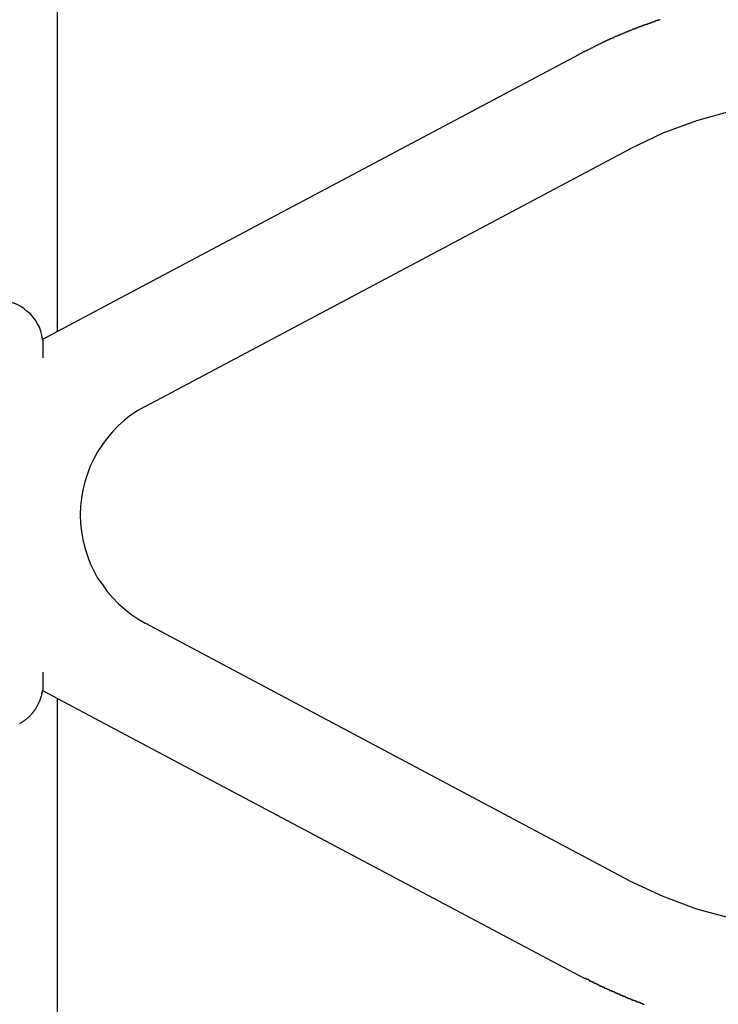
# Model space of a CAD drawing. Extents: x -45.3 to 45.3, y -18.3 to 18.3.
# Drawn here: x -16.3 to -15.9, y -7.4 to -6.8 of the extents above; entities that cross this region are included whole.
import ezdxf

# ---------------------------------------------------------------- set-up
doc = ezdxf.new("R2010")
doc.units = 0
doc.layers.get('0').update_dxf_attribs({"linetype": 'CONTINUOUS'})

msp = doc.modelspace()

# ---------------------------------------------------------------- linework, layer by layer
at = {"color": 0}
for points in [[(-16.2847, -3.8223), (-16.2847, -6.9836)], [(-16.2847, -3.8223), (-16.2847, -6.9836)], [(-16.2847, -3.8223), (-16.2847, -6.9836)], [(-16.2847, -3.8223), (-16.2847, -6.9836)], [(-16.2847, -3.8223), (-16.2847, -6.9836)], [(-16.2847, -3.8223), (-16.2847, -6.9836)], [(-16.2847, -3.8223), (-16.2847, -6.9836)], [(-16.2847, -3.8223), (-16.2847, -6.9836)], [(-16.2847, -3.8223), (-16.2847, -6.9836)], [(-16.2847, -3.8223), (-16.2847, -6.9836)], [(-16.2847, -3.8223), (-16.2847, -6.9836)], [(-16.2847, -3.8223), (-16.2847, -6.9836)], [(-16.2847, -3.8223), (-16.2847, -6.9836)], [(-16.2847, -3.8223), (-16.2847, -6.9836)], [(-16.2847, -3.8223), (-16.2847, -6.9836)], [(-16.2847, -3.8223), (-16.2847, -6.9836)], [(-16.2847, -3.8223), (-16.2847, -6.9836)], [(-16.2847, -3.8223), (-16.2847, -6.9836)], [(-16.2847, -3.8223), (-16.2847, -6.9836)], [(-16.2847, -3.8223), (-16.2847, -6.9836)], [(-16.2847, -3.8223), (-16.2847, -6.9836)], [(-15.8916, -6.78), (-15.8919, -6.7803), (-15.892, -6.7803), (-15.8923, -6.7803), (-15.8926, -6.7803), (-15.8929, -6.7806), (-15.8929, -6.7806), (-15.8932, -6.7806), (-15.8935, -6.7806), (-15.8938, -6.7809), (-15.8941, -6.7809), (-15.8944, -6.7811), (-15.8947, -6.7811), (-15.895, -6.7814), (-15.895, -6.7814), (-15.895, -6.7814), (-15.8953, -6.7814), (-15.8956, -6.7814), (-15.8959, -6.7817), (-15.8959, -6.7817), (-15.8962, -6.7817), (-15.8965, -6.7817), (-15.8968, -6.782), (-15.8968, -6.782), (-15.8971, -6.782), (-15.8974, -6.782), (-15.8977, -6.7823), (-15.898, -6.7823), (-15.8983, -6.7825), (-15.8986, -6.7825), (-15.8989, -6.7828), (-15.8989, -6.7828), (-15.8989, -6.7828), (-15.8992, -6.7828), (-15.8995, -6.7828), (-15.8998, -6.7831), (-15.8999, -6.7831), (-15.9002, -6.7831), (-15.9005, -6.7831), (-15.9008, -6.7834), (-15.9008, -6.7834), (-15.9011, -6.7834), (-15.9014, -6.7834), (-15.9017, -6.7837), (-15.902, -6.7837), (-15.9023, -6.7839), (-15.9026, -6.7839), (-15.9029, -6.7842), (-15.9029, -6.7842), (-15.9029, -6.7842), (-15.9032, -6.7842), (-15.9035, -6.7842), (-15.9038, -6.7845), (-15.9038, -6.7845), (-15.9041, -6.7845), (-15.9044, -6.7845), (-15.9047, -6.7848), (-15.9047, -6.7848), (-15.905, -6.7848), (-15.9053, -6.7848), (-15.9056, -6.7851), (-15.9059, -6.7851), (-15.9062, -6.7854), (-15.9065, -6.7854), (-15.9068, -6.7857), (-15.9068, -6.7857), (-15.9068, -6.7857), (-15.9071, -6.7857), (-15.9074, -6.7857), (-15.9077, -6.786), (-15.9077, -6.786), (-15.908, -6.786), (-15.9083, -6.786), (-15.9086, -6.7863), (-15.9086, -6.7863), (-15.9089, -6.7863), (-15.9092, -6.7863), (-15.9095, -6.7866), (-15.9097, -6.7866), (-15.91, -6.7869), (-15.9103, -6.7869), (-15.9106, -6.7872), (-15.9106, -6.7872), (-15.9106, -6.7872), (-15.9109, -6.7872), (-15.9112, -6.7872), (-15.9115, -6.7875), (-15.9115, -6.7875), (-15.9118, -6.7876), (-15.9121, -6.7876), (-15.9124, -6.7879), (-15.9124, -6.7879), (-15.9127, -6.7879), (-15.913, -6.7879), (-15.9133, -6.7882), (-15.9136, -6.7882), (-15.9139, -6.7885), (-15.9142, -6.7885), (-15.9145, -6.7888), (-15.9145, -6.7888), (-15.9145, -6.7888), (-15.9148, -6.7888), (-15.9151, -6.7888), (-15.9154, -6.7891), (-15.9154, -6.7891), (-15.9157, -6.7892), (-15.916, -6.7892), (-15.9163, -6.7895), (-15.9163, -6.7895), (-15.9166, -6.7895), (-15.9169, -6.7895), (-15.9172, -6.7898), (-15.9175, -6.7898), (-15.9178, -6.7901), (-15.9181, -6.7901), (-15.9184, -6.7904), (-15.9184, -6.7904), (-15.9184, -6.7904), (-15.9187, -6.7904), (-15.919, -6.7904), (-15.9193, -6.7907), (-15.9193, -6.7907), (-15.9196, -6.7908), (-15.9199, -6.7908), (-15.9202, -6.7911), (-15.9202, -6.7911), (-15.9205, -6.7911), (-15.9208, -6.7911), (-15.9211, -6.7914), (-15.9212, -6.7914), (-15.9215, -6.7917), (-15.9218, -6.7917), (-15.9221, -6.792), (-15.9221, -6.792), (-15.9221, -6.792), (-15.9224, -6.792), (-15.9224, -6.792), (-15.9227, -6.7923), (-15.9227, -6.7923), (-15.923, -6.7923), (-15.9233, -6.7923), (-15.9236, -6.7926), (-15.9236, -6.7926), (-15.9239, -6.7926), (-15.9242, -6.7926), (-15.9245, -6.7929), (-15.9245, -6.7929), (-15.9248, -6.7932), (-15.9251, -6.7932), (-15.9254, -6.7935), (-15.9254, -6.7935), (-15.9254, -6.7935), (-15.9257, -6.7935), (-15.926, -6.7935), (-15.9263, -6.7938), (-15.9266, -6.7938), (-15.9269, -6.7941), (-15.9272, -6.7941), (-15.9275, -6.7944), (-15.9275, -6.7944), (-15.9278, -6.7945), (-15.9281, -6.7945), (-15.9284, -6.7948), (-15.9287, -6.7948), (-15.929, -6.7951), (-15.9293, -6.7951), (-15.9296, -6.7954), (-15.9296, -6.7954), (-15.9299, -6.7954), (-15.9302, -6.7957), (-15.9305, -6.7957), (-15.9311, -6.796), (-15.9314, -6.796), (-15.9318, -6.7963), (-15.9321, -6.7966), (-15.9327, -6.7969), (-15.933, -6.7969), (-15.9333, -6.7972), (-15.9336, -6.7974), (-15.9342, -6.7977), (-15.9345, -6.7977), (-15.9351, -6.798), (-15.9354, -6.7983), (-15.936, -6.7986), (-15.936, -6.7986), (-15.9363, -6.7986), (-15.9369, -6.7989), (-15.9373, -6.7992), (-15.9379, -6.7995), (-15.9382, -6.7997), (-15.9388, -6.8), (-15.9394, -6.8003), (-15.94, -6.8006), (-15.9403, -6.8006), (-15.9409, -6.8009), (-15.9415, -6.8012), (-15.9421, -6.8015), (-15.9424, -6.8018), (-15.943, -6.8021), (-15.9436, -6.8024), (-15.9442, -6.8027)], [(-15.9442, -6.8027), (-16.2435, -6.9617)], [(-15.9442, -6.8027), (-16.2435, -6.9617)], [(-15.9442, -6.8027), (-16.2435, -6.9617)], [(-15.9442, -6.8027), (-16.2435, -6.9617)], [(-15.9442, -6.8027), (-16.2435, -6.9617)], [(-15.9442, -6.8027), (-16.2435, -6.9617)], [(-15.9442, -6.8027), (-16.2435, -6.9617)], [(-15.9442, -6.8027), (-16.2435, -6.9617)], [(-15.9442, -6.8027), (-16.2435, -6.9617)], [(-15.9442, -6.8027), (-16.2435, -6.9617)], [(-15.9442, -6.8027), (-16.2435, -6.9617)], [(-15.9442, -6.8027), (-16.2435, -6.9617)], [(-15.9442, -6.8027), (-16.2435, -6.9617)], [(-15.9442, -6.8027), (-16.2435, -6.9617)], [(-15.9442, -6.8027), (-16.2435, -6.9617)], [(-15.9442, -6.8027), (-16.2435, -6.9617)], [(-15.9442, -6.8027), (-16.2435, -6.9617)], [(-15.9442, -6.8027), (-16.2435, -6.9617)], [(-15.9442, -6.8027), (-16.2435, -6.9617)], [(-15.9442, -6.8027), (-16.2435, -6.9617)], [(-15.9442, -6.8027), (-16.2435, -6.9617)], [(-15.9442, -6.8027), (-15.9442, -6.8027)], [(-15.9442, -6.8027), (-15.9442, -6.8027)], [(-15.9442, -6.8027), (-15.9442, -6.8027)], [(-15.9442, -6.8027), (-15.9442, -6.8027)], [(-15.9442, -6.8027), (-15.9442, -6.8027)], [(-15.9442, -6.8027), (-15.9442, -6.8027)], [(-15.9442, -6.8027), (-15.9442, -6.8027)], [(-15.9442, -6.8027), (-15.9442, -6.8027)], [(-15.9442, -6.8027), (-15.9442, -6.8027)], [(-15.9442, -6.8027), (-15.9442, -6.8027)], [(-15.9442, -6.8027), (-15.9442, -6.8027)], [(-15.9442, -6.8027), (-15.9442, -6.8027)], [(-15.9442, -6.8027), (-15.9442, -6.8027)], [(-15.9442, -6.8027), (-15.9442, -6.8027)], [(-15.9442, -6.8027), (-15.9442, -6.8027)], [(-15.9442, -6.8027), (-15.9442, -6.8027)], [(-15.9442, -6.8027), (-15.9442, -6.8027)], [(-15.9442, -6.8027), (-15.9442, -6.8027)], [(-15.9442, -6.8027), (-15.9442, -6.8027)], [(-15.9442, -6.8027), (-15.9442, -6.8027)], [(-15.9442, -6.8027), (-15.9442, -6.8027)], [(-15.9442, -6.8027), (-15.9442, -6.8027)], [(-15.9442, -6.8027), (-15.9442, -6.8027)], [(-15.9442, -6.8027), (-15.9442, -6.8027)], [(-15.845, -6.8396), (-15.8676, -6.8459), (-15.8897, -6.8541), (-15.9114, -6.8645)], [(-16.2273, -7.0323), (-15.9114, -6.8645)], [(-16.2273, -7.0323), (-15.9114, -6.8645)], [(-16.2273, -7.0323), (-15.9114, -6.8645)], [(-16.2273, -7.0323), (-15.9114, -6.8645)], [(-16.2273, -7.0323), (-15.9114, -6.8645)], [(-16.2273, -7.0323), (-15.9114, -6.8645)], [(-16.2273, -7.0323), (-15.9114, -6.8645)], [(-16.2273, -7.0323), (-15.9114, -6.8645)], [(-16.2273, -7.0323), (-15.9114, -6.8645)], [(-16.2273, -7.0323), (-15.9114, -6.8645)], [(-16.2273, -7.0323), (-15.9114, -6.8645)], [(-16.2273, -7.0323), (-15.9114, -6.8645)], [(-16.2273, -7.0323), (-15.9114, -6.8645)], [(-16.2273, -7.0323), (-15.9114, -6.8645)], [(-16.2273, -7.0323), (-15.9114, -6.8645)], [(-16.2273, -7.0323), (-15.9114, -6.8645)], [(-16.2273, -7.0323), (-15.9114, -6.8645)], [(-16.2273, -7.0323), (-15.9114, -6.8645)], [(-16.2273, -7.0323), (-15.9114, -6.8645)], [(-16.2273, -7.0323), (-15.9114, -6.8645)], [(-16.2273, -7.0323), (-15.9114, -6.8645)], [(-15.9114, -6.8645), (-15.9114, -6.8645)], [(-16.2942, -6.9886), (-16.2942, -6.9886), (-16.2946, -6.9858), (-16.2953, -6.9831), (-16.2962, -6.9806), (-16.2975, -6.9783), (-16.2988, -6.9759), (-16.3004, -6.9738), (-16.3021, -6.9719), (-16.3042, -6.9702), (-16.3062, -6.9685), (-16.3083, -6.9671), (-16.3106, -6.9658), (-16.3131, -6.9648), (-16.3156, -6.9639), (-16.3183, -6.9634), (-16.321, -6.963), (-16.3239, -6.963)], [(-16.2435, -6.9617), (-16.2942, -6.9886)], [(-16.2435, -6.9617), (-16.2942, -6.9886)], [(-16.2435, -6.9617), (-16.2942, -6.9886)], [(-16.2435, -6.9617), (-16.2942, -6.9886)], [(-16.2435, -6.9617), (-16.2942, -6.9886)], [(-16.2435, -6.9617), (-16.2942, -6.9886)], [(-16.2435, -6.9617), (-16.2942, -6.9886)], [(-16.2435, -6.9617), (-16.2942, -6.9886)], [(-16.2435, -6.9617), (-16.2942, -6.9886)], [(-16.2435, -6.9617), (-16.2942, -6.9886)], [(-16.2435, -6.9617), (-16.2942, -6.9886)], [(-16.2435, -6.9617), (-16.2942, -6.9886)], [(-16.2435, -6.9617), (-16.2942, -6.9886)], [(-16.2435, -6.9617), (-16.2942, -6.9886)], [(-16.2435, -6.9617), (-16.2942, -6.9886)], [(-16.2435, -6.9617), (-16.2942, -6.9886)], [(-16.2435, -6.9617), (-16.2942, -6.9886)], [(-16.2435, -6.9617), (-16.2942, -6.9886)], [(-16.2435, -6.9617), (-16.2942, -6.9886)], [(-16.2435, -6.9617), (-16.2942, -6.9886)], [(-16.2435, -6.9617), (-16.2942, -6.9886)], [(-16.2435, -6.9617), (-16.2435, -6.9617)], [(-16.2435, -6.9617), (-16.2435, -6.9617)], [(-16.2847, -6.9836), (-16.2847, -6.9836)], [(-16.2942, -6.9886), (-16.2942, -6.9886), (-16.2942, -6.9886), (-16.2942, -6.9886), (-16.2942, -6.9886), (-16.2942, -6.9886), (-16.2942, -6.9886), (-16.2942, -6.9886), (-16.2942, -6.9886), (-16.2942, -6.9886), (-16.2942, -6.9886), (-16.2942, -6.9886), (-16.2942, -6.9886), (-16.2942, -6.9886), (-16.2942, -6.9886), (-16.2942, -6.9886), (-16.2942, -6.9886), (-16.2942, -6.9886), (-16.2942, -6.9886), (-16.294, -6.9886), (-16.294, -6.9887), (-16.294, -6.9889), (-16.294, -6.9893), (-16.294, -6.9896), (-16.294, -6.9902), (-16.294, -6.9908), (-16.294, -6.9916), (-16.2939, -6.9923), (-16.2939, -6.9932), (-16.2939, -6.9941), (-16.2939, -6.9953), (-16.2939, -6.9964), (-16.2939, -6.9976), (-16.2939, -6.999), (-16.2939, -7.0005)], [(-16.2942, -6.9886), (-16.2942, -6.9886)], [(-16.2273, -7.0323), (-16.2273, -7.0323), (-16.2319, -7.0349), (-16.2365, -7.038), (-16.2407, -7.0412), (-16.2448, -7.0449), (-16.2485, -7.0487), (-16.252, -7.0528), (-16.2551, -7.0571), (-16.2582, -7.0617), (-16.2607, -7.0663), (-16.263, -7.0711), (-16.2649, -7.0761), (-16.2666, -7.0813), (-16.2678, -7.0865), (-16.2688, -7.0919), (-16.2694, -7.0973), (-16.2697, -7.103), (-16.2697, -7.103), (-16.2694, -7.1084), (-16.2688, -7.1138), (-16.2678, -7.119), (-16.2666, -7.1244), (-16.2649, -7.1295), (-16.263, -7.1345), (-16.2607, -7.1393), (-16.2582, -7.1441), (-16.2551, -7.1484), (-16.252, -7.1528), (-16.2485, -7.1568), (-16.2448, -7.1607), (-16.2407, -7.1642), (-16.2365, -7.1676), (-16.2319, -7.1707), (-16.2273, -7.1736)], [(-16.2273, -7.0323), (-16.2273, -7.0323)], [(-16.2273, -7.1736), (-16.2273, -7.1736)], [(-15.9114, -7.3414), (-16.2273, -7.1736)], [(-15.9114, -7.3414), (-16.2273, -7.1736)], [(-15.9114, -7.3414), (-16.2273, -7.1736)], [(-15.9114, -7.3414), (-16.2273, -7.1736)], [(-15.9114, -7.3414), (-16.2273, -7.1736)], [(-15.9114, -7.3414), (-16.2273, -7.1736)], [(-15.9114, -7.3414), (-16.2273, -7.1736)], [(-15.9114, -7.3414), (-16.2273, -7.1736)], [(-15.9114, -7.3414), (-16.2273, -7.1736)], [(-15.9114, -7.3414), (-16.2273, -7.1736)], [(-15.9114, -7.3414), (-16.2273, -7.1736)], [(-15.9114, -7.3414), (-16.2273, -7.1736)], [(-15.9114, -7.3414), (-16.2273, -7.1736)], [(-15.9114, -7.3414), (-16.2273, -7.1736)], [(-15.9114, -7.3414), (-16.2273, -7.1736)], [(-15.9114, -7.3414), (-16.2273, -7.1736)], [(-15.9114, -7.3414), (-16.2273, -7.1736)], [(-15.9114, -7.3414), (-16.2273, -7.1736)], [(-15.9114, -7.3414), (-16.2273, -7.1736)], [(-15.9114, -7.3414), (-16.2273, -7.1736)], [(-15.9114, -7.3414), (-16.2273, -7.1736)], [(-16.2939, -7.2055), (-16.2939, -7.2055), (-16.2939, -7.2067), (-16.2939, -7.2081), (-16.2939, -7.2092), (-16.2939, -7.2104), (-16.2939, -7.2113), (-16.2939, -7.2124), (-16.2939, -7.2133), (-16.294, -7.2142), (-16.294, -7.2148), (-16.294, -7.2154), (-16.294, -7.2158), (-16.294, -7.2164), (-16.294, -7.2167), (-16.294, -7.217), (-16.294, -7.2171), (-16.2942, -7.2173)], [(-16.3091, -7.2389), (-16.309, -7.2389), (-16.309, -7.2389), (-16.309, -7.2389), (-16.309, -7.2389), (-16.3087, -7.2388), (-16.3087, -7.2388), (-16.3087, -7.2388), (-16.3087, -7.2388), (-16.3087, -7.2388), (-16.3087, -7.2388), (-16.3087, -7.2388), (-16.3087, -7.2388), (-16.3087, -7.2388), (-16.3084, -7.2385), (-16.3084, -7.2385), (-16.3084, -7.2385), (-16.3084, -7.2385), (-16.3084, -7.2385), (-16.3084, -7.2385), (-16.3084, -7.2385), (-16.3084, -7.2385), (-16.3081, -7.2385), (-16.3081, -7.2385), (-16.3081, -7.2385), (-16.3081, -7.2385), (-16.3081, -7.2385), (-16.3081, -7.2385), (-16.3081, -7.2385), (-16.3081, -7.2385), (-16.3081, -7.2385), (-16.3078, -7.2382), (-16.3078, -7.2382), (-16.3078, -7.2382), (-16.3078, -7.2382), (-16.3078, -7.2382), (-16.3078, -7.2382), (-16.3078, -7.2382), (-16.3078, -7.2382), (-16.3075, -7.2381), (-16.3075, -7.2381), (-16.3075, -7.2381), (-16.3075, -7.2381), (-16.3075, -7.2381), (-16.3075, -7.2381), (-16.3075, -7.2381), (-16.3075, -7.2381), (-16.3075, -7.2381), (-16.3072, -7.2378), (-16.3072, -7.2378), (-16.3072, -7.2378), (-16.3072, -7.2378), (-16.3072, -7.2378), (-16.3072, -7.2378), (-16.3072, -7.2378), (-16.3072, -7.2378), (-16.3069, -7.2377), (-16.3069, -7.2377), (-16.3069, -7.2377), (-16.3069, -7.2377), (-16.3069, -7.2377), (-16.3069, -7.2377), (-16.3069, -7.2377), (-16.3069, -7.2377), (-16.3069, -7.2377), (-16.3066, -7.2374), (-16.3066, -7.2374), (-16.3066, -7.2374), (-16.3066, -7.2374), (-16.3065, -7.2374), (-16.3065, -7.2374), (-16.3065, -7.2374), (-16.3065, -7.2374), (-16.3063, -7.2372), (-16.3063, -7.2372), (-16.3063, -7.2372), (-16.3063, -7.2372), (-16.3063, -7.2372), (-16.3063, -7.2372), (-16.3063, -7.2372), (-16.3063, -7.2372), (-16.3063, -7.2372), (-16.306, -7.2369), (-16.306, -7.2369), (-16.306, -7.2369), (-16.306, -7.2369), (-16.3059, -7.2369), (-16.3059, -7.2369), (-16.3059, -7.2369), (-16.3059, -7.2369), (-16.3057, -7.2368), (-16.3057, -7.2368), (-16.3057, -7.2368), (-16.3057, -7.2368), (-16.3057, -7.2368), (-16.3057, -7.2368), (-16.3057, -7.2368), (-16.3057, -7.2368), (-16.3057, -7.2368), (-16.3054, -7.2365), (-16.3054, -7.2365), (-16.3054, -7.2365), (-16.3054, -7.2365), (-16.3054, -7.2365), (-16.3054, -7.2365), (-16.3054, -7.2365), (-16.3054, -7.2365), (-16.3051, -7.2363), (-16.3051, -7.2363), (-16.3051, -7.2363), (-16.3051, -7.2363), (-16.3051, -7.2363), (-16.3051, -7.2363), (-16.3051, -7.2363), (-16.3051, -7.2363), (-16.3051, -7.2363), (-16.3048, -7.236), (-16.3048, -7.236), (-16.3048, -7.236), (-16.3048, -7.236), (-16.3048, -7.236), (-16.3048, -7.236), (-16.3048, -7.236), (-16.3048, -7.236), (-16.3045, -7.2359), (-16.3045, -7.2359), (-16.3045, -7.2359), (-16.3045, -7.2359), (-16.3045, -7.2359), (-16.3045, -7.2359), (-16.3045, -7.2359), (-16.3045, -7.2359), (-16.3045, -7.2359), (-16.3042, -7.2356), (-16.3042, -7.2356), (-16.3042, -7.2356), (-16.3042, -7.2356), (-16.3042, -7.2356), (-16.3042, -7.2356), (-16.3042, -7.2356), (-16.3042, -7.2356), (-16.3039, -7.2354), (-16.3039, -7.2354), (-16.3039, -7.2354), (-16.3039, -7.2354), (-16.3039, -7.2354), (-16.3039, -7.2354), (-16.3039, -7.2354), (-16.3039, -7.2354), (-16.3039, -7.2354), (-16.3036, -7.2351), (-16.3036, -7.2351), (-16.3036, -7.2351), (-16.3036, -7.2351), (-16.3036, -7.2351), (-16.3036, -7.2351), (-16.3036, -7.2351), (-16.3036, -7.2351), (-16.3034, -7.2349), (-16.3034, -7.2349), (-16.3034, -7.2349), (-16.3034, -7.2349), (-16.3034, -7.2349), (-16.3034, -7.2349), (-16.3034, -7.2349), (-16.3034, -7.2349), (-16.3034, -7.2349), (-16.3031, -7.2346), (-16.3031, -7.2346), (-16.3031, -7.2346), (-16.3031, -7.2346), (-16.3031, -7.2346), (-16.3031, -7.2346), (-16.3031, -7.2346), (-16.3031, -7.2346), (-16.3028, -7.2344), (-16.3028, -7.2344), (-16.3028, -7.2344), (-16.3028, -7.2344), (-16.3028, -7.2344), (-16.3028, -7.2344), (-16.3028, -7.2344), (-16.3028, -7.2344), (-16.3028, -7.2344), (-16.3025, -7.2341), (-16.3025, -7.2341), (-16.3025, -7.2341), (-16.3025, -7.2341), (-16.3025, -7.2341), (-16.3025, -7.2341), (-16.3025, -7.2341), (-16.3025, -7.2341), (-16.3023, -7.2338), (-16.3023, -7.2338), (-16.3023, -7.2338), (-16.3023, -7.2338), (-16.3023, -7.2338), (-16.3023, -7.2338), (-16.3023, -7.2338), (-16.3023, -7.2338), (-16.3023, -7.2338), (-16.302, -7.2335), (-16.302, -7.2335), (-16.302, -7.2335), (-16.302, -7.2335), (-16.302, -7.2335), (-16.302, -7.2335), (-16.302, -7.2335), (-16.302, -7.2335), (-16.3018, -7.2333), (-16.3018, -7.2333), (-16.3018, -7.2333), (-16.3018, -7.2333), (-16.3018, -7.2333), (-16.3018, -7.2333), (-16.3018, -7.2333), (-16.3018, -7.2333), (-16.3018, -7.2333), (-16.3015, -7.233), (-16.3015, -7.233), (-16.3015, -7.233), (-16.3015, -7.233), (-16.3015, -7.233), (-16.3015, -7.233), (-16.3015, -7.233), (-16.3015, -7.233), (-16.3013, -7.2327), (-16.3013, -7.2327), (-16.3013, -7.2327), (-16.3013, -7.2327), (-16.3013, -7.2327), (-16.3013, -7.2327), (-16.3013, -7.2327), (-16.3013, -7.2327), (-16.3013, -7.2327), (-16.301, -7.2324), (-16.301, -7.2324), (-16.301, -7.2324), (-16.301, -7.2324), (-16.301, -7.2324), (-16.301, -7.2324), (-16.301, -7.2324), (-16.301, -7.2324), (-16.3008, -7.2322), (-16.3008, -7.2322), (-16.3008, -7.2322), (-16.3008, -7.2322), (-16.3008, -7.2322), (-16.3008, -7.2322), (-16.3008, -7.2322), (-16.3008, -7.2322), (-16.3008, -7.2322), (-16.3005, -7.2319), (-16.3005, -7.2319), (-16.3005, -7.2319), (-16.3005, -7.2319), (-16.3005, -7.2319), (-16.3005, -7.2319), (-16.3005, -7.2319), (-16.3005, -7.2319), (-16.3004, -7.2316), (-16.3004, -7.2316), (-16.3004, -7.2316), (-16.3004, -7.2316), (-16.3004, -7.2316), (-16.3004, -7.2316), (-16.3004, -7.2316), (-16.3004, -7.2316), (-16.3004, -7.2316), (-16.3001, -7.2313), (-16.3001, -7.2313), (-16.3001, -7.2313), (-16.3001, -7.2313), (-16.3001, -7.2313), (-16.3001, -7.2313), (-16.3001, -7.2313), (-16.3001, -7.2313), (-16.2999, -7.231), (-16.2999, -7.231), (-16.2999, -7.231), (-16.2999, -7.231), (-16.2999, -7.231), (-16.2999, -7.231), (-16.2999, -7.231), (-16.2999, -7.231), (-16.2999, -7.231), (-16.2996, -7.2307), (-16.2996, -7.2307), (-16.2996, -7.2307), (-16.2996, -7.2307), (-16.2996, -7.2307), (-16.2996, -7.2307), (-16.2996, -7.2307), (-16.2996, -7.2307), (-16.2995, -7.2304), (-16.2995, -7.2304), (-16.2995, -7.2304), (-16.2995, -7.2304), (-16.2995, -7.2304), (-16.2995, -7.2304), (-16.2995, -7.2304), (-16.2995, -7.2304), (-16.2995, -7.2304), (-16.2992, -7.2301), (-16.2992, -7.2301), (-16.2992, -7.2301), (-16.2992, -7.2301), (-16.2992, -7.2301), (-16.2992, -7.2301), (-16.2992, -7.2301), (-16.2992, -7.2301), (-16.299, -7.2298), (-16.299, -7.2298), (-16.299, -7.2298), (-16.299, -7.2298), (-16.299, -7.2298), (-16.299, -7.2298), (-16.299, -7.2298), (-16.299, -7.2298), (-16.299, -7.2298), (-16.2987, -7.2295), (-16.2987, -7.2295), (-16.2987, -7.2295), (-16.2987, -7.2295), (-16.2987, -7.2295), (-16.2987, -7.2295), (-16.2987, -7.2295), (-16.2987, -7.2295), (-16.2986, -7.2292), (-16.2986, -7.2292), (-16.2986, -7.2292), (-16.2986, -7.2292), (-16.2986, -7.2292), (-16.2986, -7.2292), (-16.2986, -7.2292), (-16.2986, -7.2292), (-16.2986, -7.2292), (-16.2983, -7.2289), (-16.2983, -7.2289), (-16.2983, -7.2289), (-16.2983, -7.2289), (-16.2983, -7.2289), (-16.2983, -7.2289), (-16.2983, -7.2289), (-16.2983, -7.2289), (-16.2983, -7.2286), (-16.2983, -7.2286), (-16.2983, -7.2286), (-16.2983, -7.2286), (-16.2983, -7.2286), (-16.2983, -7.2286), (-16.2983, -7.2286), (-16.2983, -7.2286), (-16.2983, -7.2286), (-16.298, -7.2283), (-16.298, -7.2283), (-16.298, -7.2283), (-16.298, -7.2283), (-16.298, -7.2282), (-16.298, -7.2282), (-16.298, -7.2282), (-16.298, -7.2282), (-16.2979, -7.2279), (-16.2979, -7.2279), (-16.2979, -7.2279), (-16.2979, -7.2279), (-16.2979, -7.2279), (-16.2979, -7.2279), (-16.2979, -7.2279), (-16.2979, -7.2279), (-16.2979, -7.2279), (-16.2976, -7.2276), (-16.2976, -7.2276), (-16.2976, -7.2276), (-16.2976, -7.2276), (-16.2976, -7.2276), (-16.2976, -7.2276), (-16.2976, -7.2276), (-16.2976, -7.2276), (-16.2975, -7.2273), (-16.2975, -7.2273), (-16.2975, -7.2273), (-16.2975, -7.2273), (-16.2975, -7.2273), (-16.2975, -7.2273), (-16.2975, -7.2273), (-16.2975, -7.2273), (-16.2975, -7.2273), (-16.2972, -7.227), (-16.2972, -7.227), (-16.2972, -7.227), (-16.2972, -7.227), (-16.2972, -7.227), (-16.2972, -7.227), (-16.2972, -7.227), (-16.2972, -7.227), (-16.2972, -7.2267), (-16.2972, -7.2267), (-16.2972, -7.2267), (-16.2972, -7.2267), (-16.2972, -7.2267), (-16.2972, -7.2267), (-16.2972, -7.2267), (-16.2972, -7.2267), (-16.2972, -7.2267), (-16.2969, -7.2264), (-16.2969, -7.2264), (-16.2969, -7.2264), (-16.2969, -7.2264), (-16.2969, -7.2263), (-16.2969, -7.2263), (-16.2969, -7.2263), (-16.2969, -7.2263), (-16.2969, -7.226), (-16.2969, -7.226), (-16.2969, -7.226), (-16.2969, -7.226), (-16.2969, -7.226), (-16.2969, -7.226), (-16.2969, -7.226), (-16.2969, -7.226), (-16.2969, -7.226), (-16.2966, -7.2257), (-16.2966, -7.2257), (-16.2966, -7.2257), (-16.2966, -7.2257), (-16.2966, -7.2257), (-16.2966, -7.2257), (-16.2966, -7.2257), (-16.2966, -7.2257), (-16.2965, -7.2254), (-16.2965, -7.2254), (-16.2965, -7.2254), (-16.2965, -7.2254), (-16.2965, -7.2254), (-16.2965, -7.2254), (-16.2965, -7.2254), (-16.2965, -7.2254), (-16.2965, -7.2254), (-16.2963, -7.2251), (-16.2963, -7.2251), (-16.2963, -7.2251), (-16.2963, -7.2251), (-16.2963, -7.225), (-16.2963, -7.225), (-16.2963, -7.225), (-16.2963, -7.225), (-16.2963, -7.2247), (-16.2963, -7.2247), (-16.2963, -7.2247), (-16.2963, -7.2247), (-16.2963, -7.2247), (-16.2963, -7.2247), (-16.2963, -7.2247), (-16.2963, -7.2247), (-16.2963, -7.2247), (-16.296, -7.2244), (-16.296, -7.2244), (-16.296, -7.2244), (-16.296, -7.2244), (-16.296, -7.2243), (-16.296, -7.2243), (-16.296, -7.2243), (-16.296, -7.2243), (-16.296, -7.224), (-16.296, -7.224), (-16.296, -7.224), (-16.296, -7.224), (-16.296, -7.224), (-16.296, -7.224), (-16.296, -7.224), (-16.296, -7.224), (-16.296, -7.224), (-16.2957, -7.2237), (-16.2957, -7.2237), (-16.2957, -7.2237), (-16.2957, -7.2237), (-16.2957, -7.2237), (-16.2957, -7.2237), (-16.2957, -7.2237), (-16.2957, -7.2237), (-16.2957, -7.2234), (-16.2957, -7.2234), (-16.2957, -7.2234), (-16.2957, -7.2234), (-16.2957, -7.2234), (-16.2957, -7.2234), (-16.2957, -7.2234), (-16.2957, -7.2234), (-16.2957, -7.2234), (-16.2955, -7.2231), (-16.2955, -7.2231), (-16.2955, -7.2231), (-16.2955, -7.2231), (-16.2955, -7.223), (-16.2955, -7.223), (-16.2955, -7.223), (-16.2955, -7.223), (-16.2955, -7.2227), (-16.2955, -7.2227), (-16.2955, -7.2227), (-16.2955, -7.2227), (-16.2955, -7.2227), (-16.2955, -7.2227), (-16.2955, -7.2227), (-16.2955, -7.2227), (-16.2955, -7.2227), (-16.2953, -7.2224), (-16.2953, -7.2224), (-16.2953, -7.2224), (-16.2953, -7.2224), (-16.2953, -7.2223), (-16.2953, -7.2223), (-16.2953, -7.2223), (-16.2953, -7.2223), (-16.2953, -7.222), (-16.2953, -7.222), (-16.2953, -7.222), (-16.2953, -7.222), (-16.2953, -7.222), (-16.2953, -7.222), (-16.2953, -7.222), (-16.2953, -7.222), (-16.2953, -7.222), (-16.2951, -7.2217), (-16.2951, -7.2217), (-16.2951, -7.2217), (-16.2951, -7.2217), (-16.2951, -7.2217), (-16.2951, -7.2217), (-16.2951, -7.2217), (-16.2951, -7.2217), (-16.2951, -7.2214), (-16.2951, -7.2214), (-16.2951, -7.2214), (-16.2951, -7.2214), (-16.2951, -7.2214), (-16.2951, -7.2214), (-16.2951, -7.2214), (-16.2951, -7.2214), (-16.2951, -7.2214), (-16.2949, -7.2211), (-16.2949, -7.2211), (-16.2949, -7.2211), (-16.2949, -7.2211), (-16.2949, -7.2211), (-16.2949, -7.2211), (-16.2949, -7.2211), (-16.2949, -7.2211), (-16.2949, -7.2208), (-16.2949, -7.2208), (-16.2949, -7.2208), (-16.2949, -7.2208), (-16.2949, -7.2208), (-16.2949, -7.2208), (-16.2949, -7.2208), (-16.2949, -7.2208), (-16.2949, -7.2208), (-16.2947, -7.2205), (-16.2947, -7.2205), (-16.2947, -7.2205), (-16.2947, -7.2205), (-16.2947, -7.2203), (-16.2947, -7.2203), (-16.2947, -7.2203), (-16.2947, -7.2203), (-16.2947, -7.22), (-16.2947, -7.22), (-16.2947, -7.22), (-16.2947, -7.22), (-16.2947, -7.22), (-16.2947, -7.22), (-16.2947, -7.22), (-16.2947, -7.22), (-16.2947, -7.22), (-16.2945, -7.2197), (-16.2945, -7.2197), (-16.2945, -7.2197), (-16.2945, -7.2197), (-16.2945, -7.2194), (-16.2945, -7.2194), (-16.2945, -7.2194), (-16.2945, -7.2194), (-16.2945, -7.2191), (-16.2945, -7.2191), (-16.2945, -7.2191), (-16.2945, -7.2191), (-16.2945, -7.2189), (-16.2945, -7.2189), (-16.2945, -7.2189), (-16.2945, -7.2189), (-16.2945, -7.2189), (-16.2942, -7.2186), (-16.2942, -7.2186), (-16.2942, -7.2183), (-16.2942, -7.2183), (-16.2942, -7.218), (-16.2942, -7.218), (-16.2942, -7.218), (-16.2942, -7.218), (-16.2942, -7.2177), (-16.2942, -7.2177), (-16.2942, -7.2177), (-16.2942, -7.2177), (-16.2942, -7.2174), (-16.2942, -7.2174), (-16.2942, -7.2174), (-16.2942, -7.2174)], [(-16.2942, -7.2173), (-16.2942, -7.2173)], [(-16.2942, -7.2173), (-16.2435, -7.2443)], [(-16.2942, -7.2173), (-16.2435, -7.2443)], [(-16.2942, -7.2173), (-16.2435, -7.2443)], [(-16.2942, -7.2173), (-16.2435, -7.2443)], [(-16.2942, -7.2173), (-16.2435, -7.2443)], [(-16.2942, -7.2173), (-16.2435, -7.2443)], [(-16.2942, -7.2173), (-16.2435, -7.2443)], [(-16.2942, -7.2173), (-16.2435, -7.2443)], [(-16.2942, -7.2173), (-16.2435, -7.2443)], [(-16.2942, -7.2173), (-16.2435, -7.2443)], [(-16.2942, -7.2173), (-16.2435, -7.2443)], [(-16.2942, -7.2173), (-16.2435, -7.2443)], [(-16.2942, -7.2173), (-16.2435, -7.2443)], [(-16.2942, -7.2173), (-16.2435, -7.2443)], [(-16.2942, -7.2173), (-16.2435, -7.2443)], [(-16.2942, -7.2173), (-16.2435, -7.2443)], [(-16.2942, -7.2173), (-16.2435, -7.2443)], [(-16.2942, -7.2173), (-16.2435, -7.2443)], [(-16.2942, -7.2173), (-16.2435, -7.2443)], [(-16.2942, -7.2173), (-16.2435, -7.2443)], [(-16.2942, -7.2173), (-16.2435, -7.2443)], [(-16.2847, -7.2223), (-16.2847, -7.2223)], [(-16.2847, -7.2223), (-16.2847, -11.1029)], [(-16.2847, -7.2223), (-16.2847, -11.1029)], [(-16.2847, -7.2223), (-16.2847, -11.1029)], [(-16.2847, -7.2223), (-16.2847, -11.1029)], [(-16.2847, -7.2223), (-16.2847, -11.1029)], [(-16.2847, -7.2223), (-16.2847, -11.1029)], [(-16.2847, -7.2223), (-16.2847, -11.1029)], [(-16.2847, -7.2223), (-16.2847, -11.1029)], [(-16.2847, -7.2223), (-16.2847, -11.1029)], [(-16.2847, -7.2223), (-16.2847, -11.1029)], [(-16.2847, -7.2223), (-16.2847, -11.1029)], [(-16.2847, -7.2223), (-16.2847, -11.1029)], [(-16.2847, -7.2223), (-16.2847, -11.1029)], [(-16.2847, -7.2223), (-16.2847, -11.1029)], [(-16.2847, -7.2223), (-16.2847, -11.1029)], [(-16.2847, -7.2223), (-16.2847, -11.1029)], [(-16.2847, -7.2223), (-16.2847, -11.1029)], [(-16.2847, -7.2223), (-16.2847, -11.1029)], [(-16.2847, -7.2223), (-16.2847, -11.1029)], [(-16.2847, -7.2223), (-16.2847, -11.1029)], [(-16.2847, -7.2223), (-16.2847, -11.1029)], [(-16.2435, -7.2443), (-16.2435, -7.2443)], [(-16.2435, -7.2443), (-16.2435, -7.2443)], [(-16.2435, -7.2443), (-15.9442, -7.4032)], [(-16.2435, -7.2443), (-15.9442, -7.4032)], [(-16.2435, -7.2443), (-15.9442, -7.4032)], [(-16.2435, -7.2443), (-15.9442, -7.4032)], [(-16.2435, -7.2443), (-15.9442, -7.4032)], [(-16.2435, -7.2443), (-15.9442, -7.4032)], [(-16.2435, -7.2443), (-15.9442, -7.4032)], [(-16.2435, -7.2443), (-15.9442, -7.4032)], [(-16.2435, -7.2443), (-15.9442, -7.4032)], [(-16.2435, -7.2443), (-15.9442, -7.4032)], [(-16.2435, -7.2443), (-15.9442, -7.4032)], [(-16.2435, -7.2443), (-15.9442, -7.4032)], [(-16.2435, -7.2443), (-15.9442, -7.4032)], [(-16.2435, -7.2443), (-15.9442, -7.4032)], [(-16.2435, -7.2443), (-15.9442, -7.4032)], [(-16.2435, -7.2443), (-15.9442, -7.4032)], [(-16.2435, -7.2443), (-15.9442, -7.4032)], [(-16.2435, -7.2443), (-15.9442, -7.4032)], [(-16.2435, -7.2443), (-15.9442, -7.4032)], [(-16.2435, -7.2443), (-15.9442, -7.4032)], [(-16.2435, -7.2443), (-15.9442, -7.4032)], [(-15.9114, -7.3414), (-15.9114, -7.3414)], [(-15.9114, -7.3414), (-15.9114, -7.3414), (-15.8897, -7.3515), (-15.8676, -7.3597), (-15.845, -7.3658)], [(-15.9442, -7.4032), (-15.9442, -7.4032)], [(-15.9442, -7.4032), (-15.9409, -7.4049), (-15.9409, -7.4049), (-15.9406, -7.4049), (-15.9403, -7.4049), (-15.94, -7.4049), (-15.94, -7.4052), (-15.9397, -7.4052), (-15.9394, -7.4054), (-15.9391, -7.4054), (-15.9391, -7.4057), (-15.9388, -7.4057), (-15.9385, -7.4057), (-15.9382, -7.4057), (-15.9382, -7.406), (-15.9379, -7.406), (-15.9379, -7.4063), (-15.9376, -7.4063), (-15.9376, -7.4066), (-15.9376, -7.4066), (-15.9373, -7.4066), (-15.937, -7.4066), (-15.9367, -7.4066), (-15.9367, -7.4069), (-15.9364, -7.4069), (-15.9361, -7.4071), (-15.9358, -7.4071), (-15.9358, -7.4074), (-15.9355, -7.4074), (-15.9352, -7.4074), (-15.9349, -7.4074), (-15.9349, -7.4077), (-15.9346, -7.4077), (-15.9346, -7.408), (-15.9343, -7.408), (-15.9343, -7.4083), (-15.9343, -7.4083), (-15.934, -7.4083), (-15.9337, -7.4083), (-15.9334, -7.4083), (-15.9334, -7.4086), (-15.9331, -7.4086), (-15.9328, -7.4087), (-15.9325, -7.4087), (-15.9325, -7.409), (-15.9322, -7.409), (-15.9319, -7.409), (-15.9316, -7.409), (-15.9316, -7.4093), (-15.9313, -7.4093), (-15.9312, -7.4096), (-15.9309, -7.4096), (-15.9309, -7.4099), (-15.9309, -7.4099), (-15.9306, -7.4099), (-15.9303, -7.4099), (-15.93, -7.4099), (-15.93, -7.4102), (-15.9297, -7.4102), (-15.9294, -7.4103), (-15.9291, -7.4103), (-15.9291, -7.4106), (-15.9288, -7.4106), (-15.9285, -7.4106), (-15.9282, -7.4106), (-15.9282, -7.4109), (-15.9279, -7.4109), (-15.9278, -7.4112), (-15.9275, -7.4112), (-15.9275, -7.4115), (-15.9275, -7.4115), (-15.9272, -7.4115), (-15.9269, -7.4115), (-15.9266, -7.4115), (-15.9266, -7.4118), (-15.9263, -7.4118), (-15.926, -7.4119), (-15.9257, -7.4119), (-15.9257, -7.4122), (-15.9254, -7.4122), (-15.9251, -7.4122), (-15.9248, -7.4122), (-15.9248, -7.4125), (-15.9245, -7.4125), (-15.9243, -7.4128), (-15.924, -7.4128), (-15.924, -7.4131), (-15.924, -7.4131), (-15.9237, -7.4131), (-15.9234, -7.4131), (-15.9231, -7.4131), (-15.9231, -7.4134), (-15.9228, -7.4134), (-15.9225, -7.4134), (-15.9222, -7.4134), (-15.9222, -7.4137), (-15.9219, -7.4137), (-15.9216, -7.4137), (-15.9213, -7.4137), (-15.9213, -7.414), (-15.921, -7.414), (-15.9209, -7.4143), (-15.9206, -7.4143), (-15.9206, -7.4146), (-15.9206, -7.4146), (-15.9203, -7.4146), (-15.92, -7.4146), (-15.9197, -7.4146), (-15.9197, -7.4149), (-15.9194, -7.4149), (-15.9191, -7.4149), (-15.9188, -7.4149), (-15.9188, -7.4152), (-15.9185, -7.4152), (-15.9182, -7.4152), (-15.9179, -7.4152), (-15.9179, -7.4155), (-15.9176, -7.4155), (-15.9174, -7.4158), (-15.9171, -7.4158), (-15.9171, -7.4161), (-15.9171, -7.4161), (-15.9168, -7.4161), (-15.9165, -7.4161), (-15.9162, -7.4161), (-15.9162, -7.4164), (-15.9159, -7.4164), (-15.9156, -7.4164), (-15.9153, -7.4164), (-15.9153, -7.4167), (-15.915, -7.4167), (-15.9147, -7.4167), (-15.9144, -7.4167), (-15.9144, -7.417), (-15.9141, -7.417), (-15.9139, -7.4173), (-15.9136, -7.4173), (-15.9136, -7.4176), (-15.9136, -7.4176), (-15.9133, -7.4176), (-15.913, -7.4176), (-15.9127, -7.4176), (-15.9127, -7.4179), (-15.9124, -7.4179), (-15.9121, -7.4179), (-15.9118, -7.4179), (-15.9118, -7.4182), (-15.9115, -7.4182), (-15.9112, -7.4182), (-15.9109, -7.4182), (-15.9109, -7.4185), (-15.9106, -7.4185), (-15.9104, -7.4187), (-15.9101, -7.4187), (-15.9101, -7.419), (-15.9101, -7.419), (-15.9098, -7.419), (-15.9095, -7.419), (-15.9092, -7.419), (-15.9092, -7.4193), (-15.9089, -7.4193), (-15.9086, -7.4193), (-15.9083, -7.4193), (-15.9083, -7.4196), (-15.908, -7.4196), (-15.9077, -7.4196), (-15.9074, -7.4196), (-15.9074, -7.4199), (-15.9071, -7.4199), (-15.9068, -7.4201), (-15.9065, -7.4201), (-15.9065, -7.4204), (-15.9065, -7.4204), (-15.9062, -7.4204), (-15.9059, -7.4204), (-15.9056, -7.4204), (-15.9056, -7.4207), (-15.9053, -7.4207), (-15.905, -7.4207), (-15.9047, -7.4207), (-15.9047, -7.421), (-15.9044, -7.421), (-15.9041, -7.421), (-15.9038, -7.421), (-15.9038, -7.4213), (-15.9035, -7.4213), (-15.9032, -7.4215), (-15.9029, -7.4215), (-15.9029, -7.4218), (-15.9029, -7.4218), (-15.9026, -7.4218), (-15.9023, -7.4218), (-15.902, -7.4218), (-15.902, -7.4221)]]:
    msp.add_lwpolyline(points, dxfattribs=at)

doc.saveas('drawing.dxf')
